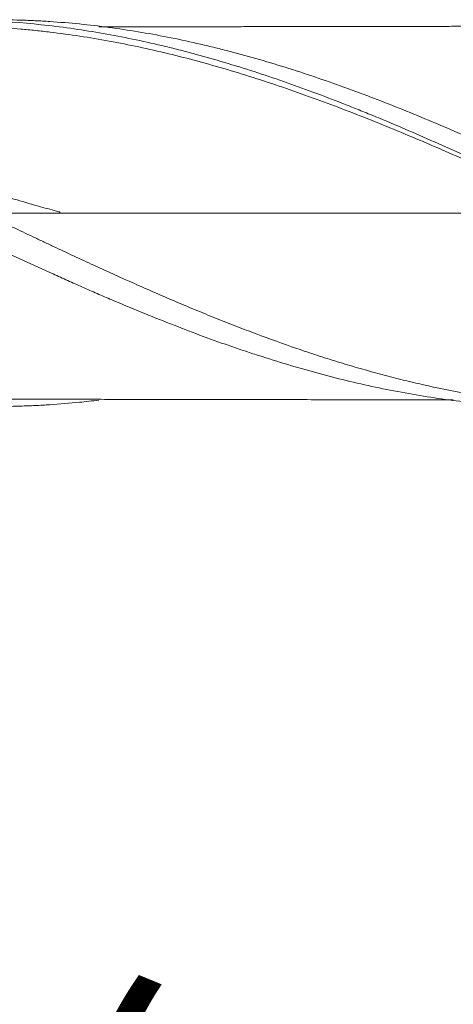
# Model space of a CAD drawing. Units: millimetres. Extents: x -207 to 85, y -200 to 33.
# Drawn here: x 36 to 45, y -17 to 4 of the extents above; entities that cross this region are included whole.
import ezdxf

# ---------------------------------------------------------------- set-up
doc = ezdxf.new("R2010")
doc.units = ezdxf.units.MM
doc.linetypes.add('CENTER', pattern=[47.5, 22, -8.5, 8.5, -8.5])
for name, color, linetype in [('1', 4, 'Continuous'), ('2', 7, 'Continuous'), ('SK2', 7, 'Continuous'), ('SK4', 2, 'CENTER')]:
    doc.layers.add(name, color=color, linetype=linetype)
doc.styles.add('iso_b_vert', font='simplex.shx')
doc.dimstyles.get("Standard").update_dxf_attribs({"dimtxt": 0.18, "dimasz": 0.18, "dimexe": 0.18, "dimexo": 0.0625, "dimgap": 0.09, "dimtad": 1, "dimzin": 0, "dimdsep": 52, "dimtxsty": 'Standard', "dimcen": 0.09, "dimadec": 0, "dimazin": 0, "dimtfac": 1, "dimtdec": 4, "dimtofl": 0, "dimtmove": 0, "dimatfit": 3, "dimfxl": 1, "dimtolj": 1, "dimtzin": 0, "dimarcsym": 0})

# ---------------------------------------------------------------- blocks, each defined once
blk = doc.blocks.new('_U0')
at = {"layer": 'SK2', "lineweight": 13}
for p, q in [((19.9, -5.7545), (19.9, -26.718057)), ((63, -5.7545), (63, -26.718057)), ((63, -24.718057), (19.9, -24.718057))]:
    blk.add_line(p, q, dxfattribs=at)
at = {"layer": 'SK2', "lineweight": 18}
for points in [[(19.9, -24.718057), (23.399998, -24.257273), (23.400002, -25.17884)], [(63, -24.718057), (59.500002, -25.17884), (59.499998, -24.257273)]]:
    blk.add_solid(points, dxfattribs=at)
at = {"layer": 'SK2', "lineweight": 18, "char_height": 3, "attachment_point": 7, "line_spacing_factor": 1.084337, "style": 'iso_b_vert'}
for s, insert in [('\\W1.1313;{\\H1.88x;(}', (36.205544, -22.520442)), ('\\W1.1313;{\\H1.88x;)}', (44.912456, -22.520442)), ('\\W0.7531;43.1', (38.305544, -22.520442))]:
    blk.add_mtext(s, dxfattribs=dict(at, insert=insert))
blk = doc.blocks.new('_U1')
at = {"layer": 'SK2', "lineweight": 13}
for p, q in [((2, -5.7545), (2, -36.718057)), ((63, -5.7545), (63, -36.718057)), ((63, -34.718057), (2, -34.718057))]:
    blk.add_line(p, q, dxfattribs=at)
at = {"layer": 'SK2', "lineweight": 18}
for points in [[(2, -34.718057), (5.499998, -34.257273), (5.500002, -35.17884)], [(63, -34.718057), (59.500002, -35.17884), (59.499998, -34.257273)]]:
    blk.add_solid(points, dxfattribs=at)
at = {"layer": 'SK2', "lineweight": 18, "insert": (31.242115, -33.832942), "char_height": 3, "attachment_point": 7, "line_spacing_factor": 1.084337, "style": 'iso_b_vert'}
blk.add_mtext('\\W0.6351;61', dxfattribs=at)
blk = doc.blocks.new('_U3')
at = {"layer": 'SK2', "lineweight": 13}
for p, q in [((63, -5.7545), (63, -52.718057)), ((-40, -6.5875), (-40, -52.718057)), ((-40, -50.718057), (63, -50.718057))]:
    blk.add_line(p, q, dxfattribs=at)
at = {"layer": 'SK2', "lineweight": 18}
for points in [[(-40, -50.718057), (-36.500002, -50.257273), (-36.499998, -51.17884)], [(63, -50.718057), (59.500002, -51.17884), (59.499998, -50.257273)]]:
    blk.add_solid(points, dxfattribs=at)
at = {"layer": 'SK2', "lineweight": 18, "insert": (9.121201, -49.832942), "char_height": 3, "attachment_point": 7, "line_spacing_factor": 1.084337, "style": 'iso_b_vert'}
blk.add_mtext('\\W0.6217;103', dxfattribs=at)
blk = doc.blocks.new('_U4')
at = {"layer": '2', "lineweight": 13}
for p, q in [((0, -5.7545), (0, -44.718057)), ((63, -5.7545), (63, -44.718057)), ((63, -42.718057), (0, -42.718057))]:
    blk.add_line(p, q, dxfattribs=at)
at = {"layer": '2', "lineweight": 18}
for points in [[(0, -42.718057), (3.499998, -42.257273), (3.500002, -43.17884)], [(63, -42.718057), (59.500002, -43.17884), (59.499998, -42.257273)]]:
    blk.add_solid(points, dxfattribs=at)
at = {"layer": '2', "lineweight": 18, "insert": (29.867172, -41.832942), "char_height": 3, "attachment_point": 7, "line_spacing_factor": 1.084337, "style": 'iso_b_vert'}
blk.add_mtext('\\W0.6740;63', dxfattribs=at)

msp = doc.modelspace()

# ---------------------------------------------------------------- linework, layer by layer
at = {"layer": '1', "lineweight": 13, "ltscale": 0.05}
msp.add_line((-46.5, 0), (68.051435, 0), dxfattribs=at)
at = {"layer": '1', "lineweight": 18}
for points, knots in [([(54.9826597413748, -3.05196673842519), (54.8487262356902, -3.09560954030093), (54.714837055017, -3.13807667561076), (54.2936360999811, -3.26777431664706), (54.0064071441371, -3.350710890047), (53.5756693645416, -3.46681902505367), (53.4320640770952, -3.5040870751809), (53.144948255307, -3.57589900857226), (53.0014243214848, -3.61042191446009), (52.7141509605602, -3.67637490275635), (52.5704201719571, -3.70782588444206), (52.2826237447826, -3.76754345895682), (52.1385263518339, -3.79581343027203), (51.8506523363494, -3.84907171597314), (51.7067976223206, -3.87407829128401), (51.4192637652722, -3.92086751363206), (51.2755828459759, -3.94264725437259), (50.9883099779036, -3.98292080636335), (50.8447807938978, -4.0014530547883), (50.5578164909333, -4.03520728912963), (50.4143380560244, -4.05040633112441), (50.1272450288157, -4.07739003431638), (49.9836214271852, -4.08917204462352), (49.6961435997405, -4.10931161387296), (49.5522995729235, -4.11767398294202), (49.3363876751, -4.12766074348008), (49.2643924913376, -4.13056323121276), (49.1203545518617, -4.13551309936926), (49.0482951268128, -4.1375607529659), (48.8322466352012, -4.14240879214668), (48.6883132225106, -4.14391807833948), (48.4007945694396, -4.14348974732175), (48.2571926678141, -4.14154433772921), (47.9700137299187, -4.1342025788714), (47.8264552438777, -4.12880684291559), (47.3956504364744, -4.10752185181434), (47.1082657645533, -4.08656321416896), (46.6769964111385, -4.0450093314561), (46.5332050882511, -4.02946773770918), (46.2454716836889, -3.99502402834139), (46.1015936883031, -3.97608783676819), (45.8136835133248, -3.9348105906011), (45.669728975054, -3.91251130559894), (45.3820460313387, -3.86476597842548), (45.2382516715699, -3.8393201322894), (44.8068976607426, -3.7584059823084), (44.519430282211, -3.69832425098409), (44.088359936891, -3.59904732668363), (43.9446482524716, -3.56447255779995), (43.6573362389944, -3.49217161779077), (43.5137152983304, -3.45446116860936), (43.2262545540202, -3.37623267956445), (43.0824334109738, -3.33569463072982), (42.7944614926018, -3.25196417821783), (42.6502446015876, -3.20875392156159), (42.3620954436624, -3.11986741283349), (42.2181073580822, -3.07417426914151), (41.9303166552768, -2.98027905068159), (41.7865094275024, -2.93208260862963), (41.3552408635024, -2.78391063782473), (41.068235308072, -2.67987062539396), (40.6372754368286, -2.51779137240925), (40.4935467126899, -2.46276836071783), (40.2058689223026, -2.35086234869544), (40.0619297362813, -2.29396340414525), (39.7738680243167, -2.17824463898901), (39.629708020698, -2.11939260078623), (39.34136683465, -1.99989477975103), (39.1972997187135, -1.93937205381525), (38.909530343566, -1.81647943309971), (38.7658019498237, -1.75415633082378), (38.4783752840786, -1.62829543363264), (38.3346953069062, -1.56472319456662), (37.9035310153433, -1.37253253371432), (37.6159236748334, -1.24244667722081), (37.1843556516395, -1.04422137331619), (37.0404666322453, -0.977642280441387), (36.7525542725046, -0.843610150992561), (36.6085987691059, -0.776016364543068), (36.3925446656568, -0.674000360307559), (36.3204805765722, -0.639901767406229), (36.1764263388887, -0.571643633623808), (36.104422943836, -0.537476927071168), (35.888456978429, -0.434920761769803), (35.744527387917, -0.366499036042512), (35.3127831715501, -0.161287660389377), (35.0250778518149, -0.024414520947488), (34.5936732085889, 0.180925193977458), (34.44985606816, 0.249290055793352), (34.1623516243753, 0.386194585377126), (34.0186320649211, 0.45466615658006), (33.7309802807225, 0.591062892431296), (33.5870660688184, 0.659025970377769), (33.2989121817811, 0.794169464979518), (33.154594255657, 0.861392088623973), (32.7219548044253, 1.06158831908857), (32.4339392245332, 1.19322371727878), (31.858439850767, 1.45226213110749), (31.5712195350805, 1.58017494211512), (30.9961698019229, 1.82948049578585), (30.7082979961762, 1.95081369384178), (30.2759339079917, 2.12779877246558), (30.1317354421437, 2.18598533786104), (29.8431258437107, 2.30062591814257), (29.6989229825928, 2.35694032235912), (29.4109070536075, 2.46782147096738), (29.2670507951372, 2.52231712435386), (28.9793735275738, 2.62896691942223), (28.8355695485944, 2.6811507303149), (28.404037563085, 2.83395031834431), (28.1162048305162, 2.93085779595117), (27.6843382917575, 3.06897177337936), (27.5403494791163, 3.11377864373651), (27.252260179507, 3.20085466219908), (27.1082305336944, 3.24321823371795), (26.8199932868552, 3.32528678715966), (26.6757374019209, 3.36496219241411), (26.387506969924, 3.44124929615725), (26.2434390615699, 3.47787007612777), (25.811299103336, 3.58313513866162), (25.5233569771667, 3.64726751371316), (25.0916159648083, 3.73437814039181), (24.9476960880474, 3.76186883633113), (24.6600019700262, 3.81386490365443), (24.5161817050038, 3.83832612124047), (24.2283349233882, 3.88396452240642), (24.0843244093802, 3.90515497293327), (23.7959823080314, 3.94419509940434), (23.651581306671, 3.96205925135698), (23.2185237451974, 4.01062083318561), (22.9302459367679, 4.03629916138831), (22.4982710220153, 4.06472014871247), (22.3544236263163, 4.07252758954903), (22.066782695659, 4.08472052979889), (21.9229699671378, 4.08910393260388), (21.6556515111772, 4.0940611089014), (21.5321447437677, 4.09509001428589), (21.4085756693418, 4.09486307498449)], [0, 0, 0, 0, 0.0119809609745668, 0.0119809609745668, 0.0376912062785303, 0.0376912062785303, 0.050546328930512, 0.050546328930512, 0.0634014515824937, 0.0634014515824937, 0.0762565742344755, 0.0762565742344755, 0.0891116968864572, 0.0891116968864572, 0.101966819538439, 0.101966819538439, 0.114821942190421, 0.114821942190421, 0.127677064842402, 0.127677064842402, 0.140532187494384, 0.140532187494384, 0.153387310146366, 0.153387310146366, 0.166242432798348, 0.166242432798348, 0.172669994124338, 0.172669994124338, 0.179097555450328, 0.179097555450328, 0.191952678102309, 0.191952678102309, 0.20480780075429, 0.20480780075429, 0.217662923406271, 0.217662923406271, 0.243373168710233, 0.243373168710233, 0.256228291362214, 0.256228291362214, 0.269083414014196, 0.269083414014196, 0.281938536666177, 0.281938536666177, 0.294793659318158, 0.294793659318158, 0.320503904622122, 0.320503904622122, 0.333359027274103, 0.333359027274103, 0.346214149926085, 0.346214149926085, 0.359069272578067, 0.359069272578067, 0.371924395230049, 0.371924395230049, 0.38477951788203, 0.38477951788203, 0.397634640534012, 0.397634640534012, 0.423344885837976, 0.423344885837976, 0.436200008489957, 0.436200008489957, 0.449055131141939, 0.449055131141939, 0.461910253793921, 0.461910253793921, 0.474765376445903, 0.474765376445903, 0.487620499097884, 0.487620499097884, 0.500475621749866, 0.500475621749866, 0.52618586705383, 0.52618586705383, 0.539040989705811, 0.539040989705811, 0.551896112357793, 0.551896112357793, 0.558323673683784, 0.558323673683784, 0.564751235009775, 0.564751235009775, 0.577606357661757, 0.577606357661757, 0.603316602965723, 0.603316602965723, 0.616171725617705, 0.616171725617705, 0.629026848269687, 0.629026848269687, 0.64188197092167, 0.64188197092167, 0.654737093573652, 0.654737093573652, 0.680447338877617, 0.680447338877617, 0.706157584181583, 0.706157584181583, 0.731867829485548, 0.731867829485548, 0.744722952137531, 0.744722952137531, 0.757578074789515, 0.757578074789515, 0.770433197441498, 0.770433197441498, 0.783288320093481, 0.783288320093481, 0.808998565397449, 0.808998565397449, 0.821853688049432, 0.821853688049432, 0.834708810701416, 0.834708810701416, 0.8475639333534, 0.8475639333534, 0.860419056005384, 0.860419056005384, 0.88612930130935, 0.88612930130935, 0.898984423961333, 0.898984423961333, 0.911839546613317, 0.911839546613317, 0.9246946692653, 0.9246946692653, 0.937549791917283, 0.937549791917283, 0.96326003722125, 0.96326003722125, 0.976115159873233, 0.976115159873233, 0.988970282525216, 0.988970282525216, 1, 1, 1, 1]), ([(21.4736010222219, 4.04270317333993), (21.8897970185115, 4.01163945103968), (22.3062094789132, 3.96650886550157), (22.9316694290629, 3.87877998826923), (23.1402938777904, 3.8461896943351), (23.4534818203365, 3.79233154472684), (23.5579050806392, 3.77355155657179), (23.7665604770659, 3.73439557091265), (23.8708282282472, 3.7140143568771), (24.1834643895649, 3.65047546515788), (24.3916506147492, 3.6049119367411), (24.8075353631782, 3.50730354631915), (25.0152797153412, 3.45529443624403), (25.4309651906112, 3.34552798605992), (25.6388735578131, 3.28774281052642), (26.0548934580678, 3.16646265688266), (26.2630220352645, 3.10298453925196), (26.5756411073581, 3.00385525974511), (26.6799151538362, 2.97015628589375), (26.888606603627, 2.90145743761346), (26.9929498817222, 2.86648159631045), (27.3057301983537, 2.75979032653038), (27.5140239584983, 2.68627624023262), (27.9302629534807, 2.53464842256801), (28.1381969552628, 2.45651732404224), (28.5537195393817, 2.2956188812216), (28.7613546048633, 2.21292195585983), (29.1771009723502, 2.04434159868094), (29.3851776117893, 1.95840493385276), (29.8017824909927, 1.78335652594063), (30.010326678317, 1.69420954812395), (30.4276121977598, 1.51248931905323), (30.6358827220584, 1.42012631579217), (31.0517798633471, 1.23257923427207), (31.2594671996642, 1.13751397448252), (31.6751277796165, 0.946461597320507), (31.88305008671, 0.850374742391807), (32.2989966577667, 0.656927568095796), (32.5070251038395, 0.559575240057711), (32.9232451446263, 0.363717911840808), (33.1314317270096, 0.265202339729001), (33.4438677170964, 0.116617358768792), (33.5480885393268, 0.0669463958018355), (33.7564356172996, -0.0323752485161322), (33.8605445395179, -0.0820149264730787), (34.1727647653952, -0.230685889335859), (34.3807454371152, -0.329521782955339), (34.7963595269685, -0.526672205352753), (35.0040286004058, -0.624908840975365), (35.4196779438959, -0.819486581995079), (35.6276235737043, -0.915902884334685), (36.0436519878367, -1.10721364020588), (36.2517390329982, -1.20209872193351), (36.564007700525, -1.34320085313348), (36.6681203840896, -1.39003030101674), (36.8763970703644, -1.48326629590429), (36.9805912631142, -1.52969073229909), (37.188708141671, -1.62192670637563), (37.2926808196395, -1.66772333334885), (37.5006557643396, -1.75828800703221), (37.6046444345511, -1.80308395679427), (38.1245320644325, -2.02477860055885), (38.5402425035506, -2.19489580861645), (39.1635300785248, -2.43918745439927), (39.371265389678, -2.51875952840112), (39.786988735744, -2.67362753821456), (39.9949852663172, -2.7489069139819), (40.3075457892049, -2.85801053102816), (40.4117949361391, -2.89374039461506), (40.6201127749752, -2.96384868547418), (40.7242226929927, -2.99824159552728), (41.0363952845341, -3.099458219002), (41.2442977197821, -3.16432669119601), (41.6596804505277, -3.28880135211136), (41.8671793239676, -3.34837312064462), (42.2822782397703, -3.46155017691163), (42.4898755454114, -3.51516088753709), (42.9055461180042, -3.61603982365102), (43.113605668162, -3.66333181915599), (43.5301149890309, -3.75168333925964), (43.7386971810257, -3.79276234518713), (44.1549321675421, -3.86834154513332), (44.3627347400086, -3.90285116481789), (44.7781504384581, -3.96499169472301), (44.9857509188172, -3.99263992603358), (45.4008122462762, -4.04104473236049), (45.6082862807872, -4.06178528988227), (46.0235771704887, -4.09616349421765), (46.2313835813376, -4.10981311908949), (46.5434236282286, -4.12497380532778), (46.6474916852422, -4.12914170063254), (46.8557386815798, -4.13570250042036), (46.9599593337262, -4.1380958252775), (47.1399658251502, -4.14068687777288), (47.2157612240509, -4.14130556431743), (47.2915155099778, -4.14145000605049)], [0, 0, 0, 0, 0.0483512226587302, 0.0483512226587302, 0.072526833988096, 0.072526833988096, 0.0846146396527783, 0.0846146396527783, 0.0967024453174605, 0.0967024453174605, 0.120878056646824, 0.120878056646824, 0.145053667976187, 0.145053667976187, 0.16922927930555, 0.16922927930555, 0.193404890634913, 0.193404890634913, 0.205492696299595, 0.205492696299595, 0.217580501964278, 0.217580501964278, 0.241756113293642, 0.241756113293642, 0.265931724623007, 0.265931724623007, 0.290107335952371, 0.290107335952371, 0.314282947281735, 0.314282947281735, 0.3384585586111, 0.3384585586111, 0.362634169940464, 0.362634169940464, 0.386809781269829, 0.386809781269829, 0.410985392599193, 0.410985392599193, 0.435161003928558, 0.435161003928558, 0.459336615257922, 0.459336615257922, 0.471424420922604, 0.471424420922604, 0.483512226587287, 0.483512226587287, 0.507687837916651, 0.507687837916651, 0.531863449246015, 0.531863449246015, 0.55603906057538, 0.55603906057538, 0.580214671904744, 0.580214671904744, 0.592302477569427, 0.592302477569427, 0.604390283234109, 0.604390283234109, 0.616478088898791, 0.616478088898791, 0.628565894563473, 0.628565894563473, 0.676917117222202, 0.676917117222202, 0.701092728551567, 0.701092728551567, 0.725268339880932, 0.725268339880932, 0.737356145545615, 0.737356145545615, 0.749443951210298, 0.749443951210298, 0.773619562539663, 0.773619562539663, 0.797795173869028, 0.797795173869028, 0.821970785198393, 0.821970785198393, 0.846146396527758, 0.846146396527758, 0.870322007857123, 0.870322007857123, 0.894497619186488, 0.894497619186488, 0.918673230515853, 0.918673230515853, 0.942848841845218, 0.942848841845218, 0.967024453174583, 0.967024453174583, 0.979112258839265, 0.979112258839265, 0.991200064503947, 0.991200064503947, 1, 1, 1, 1]), ([(50.6249072491429, -1.31490645056294), (50.4894737670264, -1.2559809039827), (50.3540265328716, -1.1965565351654), (50.0091839647389, -1.04407227189492), (49.7997949307102, -0.950475101792449), (49.3809769497588, -0.761878437055344), (49.1715641239585, -0.666807037297758), (48.7529247478703, -0.475783361626725), (48.5436542811486, -0.379815007295889), (48.2296784872884, -0.235493966901004), (48.1250082667835, -0.187325595918395), (47.9156589095528, -0.0908425592223807), (47.8109701245801, -0.0425244464603338), (47.49691228984, 0.102417203766947), (47.2875110713048, 0.198974497432232), (46.8687031931678, 0.391525805528431), (46.6593512304561, 0.487525197512753), (46.2407580764816, 0.678387834244973), (46.0314777292682, 0.773255348944986), (45.6127996719708, 0.961560175128199), (45.4034237468721, 1.05516468719034), (44.9846817055274, 1.24029378409054), (44.7752738692955, 1.33171720094705), (44.3564673437269, 1.5121325468202), (44.1471561395909, 1.60104495568905), (43.7285741046987, 1.77582519523469), (43.5192785455847, 1.86166262059254), (43.1006074664425, 2.0301986033582), (42.8912435800425, 2.11301446506309), (42.4724774504649, 2.27446915386028), (42.2630451796896, 2.3531579333027), (41.8443256428111, 2.50630489683178), (41.6350550378625, 2.58069145038792), (41.2164853933274, 2.72476694742423), (41.0071704293591, 2.79441852248647), (40.5884753797843, 2.92916634147315), (40.3791097768196, 2.99418530449265), (39.9603186622768, 3.11846014900595), (39.7509030642139, 3.17789337930117), (39.332263910084, 3.29100177415475), (39.1230020259986, 3.34465896624917), (38.7043904718256, 3.44598160250334), (38.4950095461407, 3.49367490837147), (38.0762966785407, 3.58324733416723), (37.8669305137669, 3.62493467811876), (37.4481535649309, 3.7016229154693), (37.2387570321756, 3.73678081290549), (36.820167851816, 3.80039432616854), (36.6109280351489, 3.82885392024482), (36.2970106796962, 3.86645771674409), (36.1923628949608, 3.8781507213389), (35.9830632163636, 3.89992565743063), (35.878400459919, 3.91000281298), (35.5643739718204, 3.93765076823476), (35.354990964752, 3.95254114695001), (34.9362200821736, 3.97531686422474), (34.7268984973229, 3.98321468310345), (34.3083309197766, 3.99196543878313), (34.0990524076564, 3.99281336331956), (33.6803618294033, 3.98761368686206), (33.4709923916755, 3.98167822085136), (33.052269524418, 3.96281391261377), (32.8428683653141, 3.94979651661038), (32.4240860806987, 3.91693979272444), (32.2148085378594, 3.89707011596491), (31.7962784719906, 3.85045829656156), (31.587010221246, 3.82370450030467), (31.168400581396, 3.76364162774271), (30.9590600074489, 3.73036348777134), (30.5403289141911, 3.65716211553243), (30.3309131441208, 3.61726035719366), (29.9122587136266, 3.5312388028224), (29.7030099294382, 3.48508408152003), (29.2844637147176, 3.38669943829069), (29.0751441397112, 3.3344768605179), (28.6564421499297, 3.22432670664276), (28.4471192550681, 3.16641345961975), (28.1167250008209, 3.07068271354831), (27.9956986229736, 3.03471100098477), (27.8746870679919, 2.99787083579057)], [0, 0, 0, 0, 0.0178605866671574, 0.0178605866671574, 0.0454658318060339, 0.0454658318060339, 0.0730710769449105, 0.0730710769449105, 0.100676322083787, 0.100676322083787, 0.114478944653226, 0.114478944653226, 0.128281567222664, 0.128281567222664, 0.155886812361539, 0.155886812361539, 0.183492057500414, 0.183492057500414, 0.211097302639289, 0.211097302639289, 0.238702547778164, 0.238702547778164, 0.266307792917039, 0.266307792917039, 0.293913038055915, 0.293913038055915, 0.32151828319479, 0.32151828319479, 0.349123528333665, 0.349123528333665, 0.37672877347254, 0.37672877347254, 0.404334018611415, 0.404334018611415, 0.43193926375029, 0.43193926375029, 0.459544508889165, 0.459544508889165, 0.48714975402804, 0.48714975402804, 0.514754999166915, 0.514754999166915, 0.542360244305791, 0.542360244305791, 0.569965489444666, 0.569965489444666, 0.597570734583541, 0.597570734583541, 0.625175979722416, 0.625175979722416, 0.638978602291853, 0.638978602291853, 0.652781224861289, 0.652781224861289, 0.680386470000162, 0.680386470000162, 0.707991715139034, 0.707991715139034, 0.735596960277906, 0.735596960277906, 0.763202205416778, 0.763202205416778, 0.79080745055565, 0.79080745055565, 0.818412695694522, 0.818412695694522, 0.846017940833395, 0.846017940833395, 0.873623185972267, 0.873623185972267, 0.901228431111139, 0.901228431111139, 0.928833676250011, 0.928833676250011, 0.956438921388883, 0.956438921388883, 0.984044166527756, 0.984044166527756, 1, 1, 1, 1]), ([(29.8710786821866, 3.60584407983245), (29.9539189096784, 3.62482662536974), (30.0367354089364, 3.64331107433472), (30.5377106607183, 3.75210452038297), (30.9554290905964, 3.83007630364804), (31.5825230988312, 3.92677157907477), (31.7916415281109, 3.95562662321731), (32.1056058035738, 3.99372826537902), (32.2103084483985, 4.00556541056832), (32.4198322616582, 4.02749617742694), (32.5247155760245, 4.03759464972163), (33.0483281893275, 4.08358951433044), (33.465139465311, 4.10605869229212), (34.7116857185162, 4.13085001231195), (35.5375746222252, 4.09046383084137), (36.7779772010913, 3.94757491489207), (37.1917148089731, 3.88625688459584), (38.0212204829613, 3.73697017896632), (38.436987410592, 3.64899619846287), (38.9589648126061, 3.52296883417773), (39.0634739375191, 3.49696106592407), (39.2727451234215, 3.44335869476157), (39.3775624794036, 3.41574849344164), (39.6916916169699, 3.33076989857031), (39.9008610686428, 3.27121171921379), (40.5279050014952, 3.08422659978101), (40.9453109172017, 2.94847920487911), (41.7804806434895, 2.657140385242), (42.1982479787627, 2.50155291934118), (42.7217189581454, 2.29626439644844), (42.8264889322683, 2.25466140504423), (43.0358186602228, 2.17056102969187), (43.3496308587489, 2.04301731111161), (43.6630053133611, 1.91150186234762), (44.2894704079883, 1.64374834193794), (44.7067355487178, 1.45894708984071), (45.3332881248313, 1.17466961751114), (45.646728532098, 1.03076370092305), (45.9606394777189, 0.884649080319747), (46.1700429492886, 0.786798009492713), (46.2747237363312, 0.737691951937649), (47.2161263788211, 0.294659414127182), (48.0492515419922, -0.107462818335108), (48.9896379336748, -0.553925351295618), (49.0941691293122, -0.603448985682007), (49.3033451453319, -0.70227488038617), (49.4080275986592, -0.751594781643206), (49.7220110104468, -0.899012323583008), (49.931071792718, -0.99648290470796), (50.5577598404986, -1.28589360171938), (50.9748874521308, -1.4748413718097), (51.8094315038333, -1.8415587587516), (52.2268567561929, -2.01931135956926), (52.7498456447326, -2.23253101127617), (52.8545368296379, -2.27474063432186), (53.0637243911615, -2.3580835320079), (53.3773159804268, -2.48152604908847), (53.6904515843032, -2.60007018608616), (54.3164221180482, -2.83014073133495), (54.7333369292418, -2.97415702850674), (55.3593378813614, -3.17426414466476), (55.5681078408201, -3.23831720678967), (55.8815677684156, -3.33019988495047), (55.9861053493269, -3.3601278540576), (56.195308586177, -3.4185466613919), (56.2999273249359, -3.4470238455074), (56.8226210813436, -3.58552530861482), (57.2400291540232, -3.68402701942927), (58.0750129150592, -3.85486289117384), (58.4925637995367, -3.92722264787199), (59.1201660451589, -4.01511975520106), (59.3292031675344, -4.04092364600677), (59.7469165536407, -4.08542868737948), (59.9556321194654, -4.10413528676932), (60.5816631228895, -4.14951694450201), (60.9988540037574, -4.16545086250582), (61.4167078791981, -4.16685285083642)], [0, 0, 0, 0, 0.0078577668229465, 0.0078577668229465, 0.0475434561500256, 0.0475434561500256, 0.0673863008135657, 0.0673863008135657, 0.0773077231453356, 0.0773077231453356, 0.0872291454771056, 0.0872291454771056, 0.126914834804189, 0.126914834804189, 0.206286213458357, 0.206286213458357, 0.245971902785441, 0.245971902785441, 0.285657592112525, 0.285657592112525, 0.295579014444295, 0.295579014444295, 0.305500436776066, 0.305500436776066, 0.325343281439606, 0.325343281439606, 0.365028970766688, 0.365028970766688, 0.40471466009377, 0.40471466009377, 0.414636082425541, 0.414636082425541, 0.424557504757311, 0.444400349420853, 0.444400349420853, 0.484086038747936, 0.484086038747936, 0.503928883411477, 0.513850305743247, 0.513850305743247, 0.523771728075017, 0.523771728075017, 0.603143106729184, 0.603143106729184, 0.613064529060954, 0.613064529060954, 0.622985951392725, 0.622985951392725, 0.642828796056265, 0.642828796056265, 0.682514485383346, 0.682514485383346, 0.722200174710428, 0.722200174710428, 0.732121597042198, 0.732121597042198, 0.742043019373968, 0.761885864037509, 0.761885864037509, 0.80157155336459, 0.80157155336459, 0.821414398028131, 0.821414398028131, 0.831335820359902, 0.831335820359902, 0.841257242691672, 0.841257242691672, 0.880942932018755, 0.880942932018755, 0.920628621345837, 0.920628621345837, 0.940471466009378, 0.940471466009378, 0.960314310672919, 0.960314310672919, 1, 1, 1, 1]), ([(61.3902429296894, -4.14047818064756), (60.9736518269052, -4.11718636554485), (60.5573499637893, -4.07952012935056), (60.0363519843175, -4.01493913334156), (59.9321215250779, -4.00114816473373), (59.7235775323223, -3.97182696035773), (59.6192742012239, -3.95629740731877), (59.3066468834235, -3.90718954518923), (59.0984609937648, -3.87107216671652), (58.4743305285505, -3.75283323179207), (58.058775780433, -3.66084445335801), (57.2270065619679, -3.45227712553268), (56.8108225856905, -3.33566680433177), (55.9763090218075, -3.07948444630083), (55.5601151280812, -2.94059962613051), (54.7281769400885, -2.64389868647086), (54.3124520799295, -2.48605563585875), (53.6880584403842, -2.23697250982733), (53.4797923362499, -2.15189273637938), (53.1670284690316, -2.02146994901355), (53.0626682052766, -1.97750949768764), (52.8540591397557, -1.88880927497843), (52.3328424775702, -1.6651255866266), (51.8128459480314, -1.43238878106118), (50.9808605874003, -1.05152098574777), (50.564863845603, -0.856858024418017), (50.0438158851741, -0.610365769682147), (49.9395543758795, -0.560907883887808), (49.7309031554755, -0.461723018520786), (49.6265024526197, -0.411990729608419), (49.3136075583552, -0.262722413445942), (49.1052439548646, -0.163031394511705), (48.4805587581181, 0.135961413965305), (48.0646246541026, 0.335144161873956), (47.2321945510455, 0.729850559309938), (46.8157211086491, 0.925420967176365), (46.1893574738037, 1.21346124974303), (45.9807633464762, 1.30837738453988), (45.5639961968239, 1.49558285063634), (45.3557864875488, 1.58788240683188), (44.9394718915747, 1.76941293444787), (44.7313707371437, 1.85865227688703), (44.3151401572664, 2.03381469329219), (44.107006988315, 2.11972939490414), (43.6904415666429, 2.28773952480051), (43.4820113386188, 2.36983944186102), (43.1690030487839, 2.489874822693), (43.0645649846609, 2.52938285853736), (42.8557572041409, 2.60723837694803), (42.5427303142733, 2.72225029479046), (42.2301548410844, 2.83180310943422), (41.8136294185325, 2.97279208925846), (41.6054848001462, 3.04073956222356), (40.9810100672433, 3.23638399477721), (40.5646481078111, 3.35590023678938), (40.0431965707329, 3.49041355817218), (39.9388563117325, 3.51657221775287), (39.7300535061167, 3.56737201399426), (39.6255656504097, 3.59201833449879), (39.3124053621246, 3.6635207491023), (39.1038774094679, 3.70797808462041), (38.4786766011096, 3.83143727956613), (38.0623841747976, 3.90052147450422), (37.4374885624333, 3.98352760107795), (37.2291636095601, 4.0077894318371), (36.8121977073859, 4.04932336750292), (36.6035294441903, 4.06658565404757), (36.2901314121989, 4.08715530126855), (36.185666929718, 4.09311914366305), (35.9769035962412, 4.10324872568273), (35.6708046837598, 4.11547618529264), (35.3650554408394, 4.11998948650208), (35.1635980451745, 4.11961904472452)], [0, 0, 0, 0, 0.0476564928461967, 0.0476564928461967, 0.0595706160577462, 0.0595706160577462, 0.0714847392692957, 0.0714847392692957, 0.0953129856923947, 0.0953129856923947, 0.142969478538593, 0.142969478538593, 0.190625971384791, 0.190625971384791, 0.238282464230989, 0.238282464230989, 0.285938957077187, 0.285938957077187, 0.309767203500285, 0.309767203500285, 0.321681326711835, 0.321681326711835, 0.333595449923385, 0.381251942769586, 0.381251942769586, 0.428908435615786, 0.428908435615786, 0.440822558827336, 0.440822558827336, 0.452736682038886, 0.452736682038886, 0.476564928461987, 0.476564928461987, 0.524221421308187, 0.524221421308187, 0.571877914154388, 0.571877914154388, 0.595706160577488, 0.595706160577488, 0.619534407000587, 0.619534407000587, 0.643362653423687, 0.643362653423687, 0.667190899846786, 0.667190899846786, 0.691019146269886, 0.691019146269886, 0.702933269481437, 0.702933269481437, 0.714847392692987, 0.738675639116088, 0.738675639116088, 0.762503885539189, 0.762503885539189, 0.810160378385391, 0.810160378385391, 0.822074501596942, 0.822074501596942, 0.833988624808492, 0.833988624808492, 0.857816871231593, 0.857816871231593, 0.905473364077794, 0.905473364077794, 0.929301610500893, 0.929301610500893, 0.953129856923993, 0.953129856923993, 0.965043980135542, 0.965043980135542, 0.976958103347091, 1, 1, 1, 1]), ([(47.2934699530286, 3.98133886783668), (47.0034438678093, 3.98138787918856), (46.4911515312366, 3.98115988930411), (45.8084505674172, 3.98062501945077), (45.2792688443836, 3.97907702212399), (44.8542857481849, 3.97805985093166), (44.4835034875973, 3.97725969702165), (44.1321948594682, 3.97626687749866), (43.7349051566667, 3.97557660317276), (43.2563535188905, 3.97553427412214), (42.7115238771413, 3.97540742866804), (42.1695813003654, 3.97419206297761), (41.6797707677516, 3.97260468421959), (41.2452222226015, 3.97170413805139), (40.8290726660527, 3.97137682274678), (40.3846488001778, 3.9710485150658), (39.9019941214353, 3.97012576225882), (39.4398969596376, 3.96898076835439), (39.0276079097059, 3.96826072492729), (38.6263494790236, 3.96776683887376), (38.1773361292944, 3.96730548353011), (37.7673925304229, 3.96670613238516), (37.51506509843, 3.96613405341631), (37.4316902703902, 3.96592521696456)], [0, 0, 0, 0, 0.0883494532929489, 0.156030926125855, 0.20743821430422, 0.249694290581474, 0.285285431949368, 0.32021311152887, 0.356544493072446, 0.406121770564241, 0.465763948648925, 0.522254333347244, 0.570953881287353, 0.614740405183366, 0.654422268153008, 0.69752555046862, 0.749911736056752, 0.801221679116464, 0.838072544124959, 0.875309236536578, 0.923264718278066, 0.974637819743512, 1, 1, 1, 1]), ([(36.6118502038915, 0.0192356937198157), (36.6118508322847, 0.0192366113569404), (36.6118483728423, 0.0192400529682857), (36.6118011266298, 0.0192584959474971), (36.6116541804168, 0.019304903346864), (36.611155336203, 0.0194530635135095), (36.6101739364827, 0.0197215810211162), (36.608726207535, 0.0201236867179659), (36.6065403200971, 0.020728452894474), (36.602624982583, 0.0218140076322868), (36.5954617613543, 0.0237989989723246), (36.4592842216454, 0.0615540245190687), (36.1573181592851, 0.146140483579274), (35.6843461915152, 0.28252039113957), (35.1681408362503, 0.436051492236658), (34.6642105322211, 0.590656540683881), (34.2024052257485, 0.736435444028132), (33.7905718227711, 0.869659611152173), (33.406595505319, 0.996563856435642), (33.0303028255182, 1.12348880166598), (32.6453145459563, 1.25596714384079), (32.2449818694929, 1.3965191584355), (31.7975903521305, 1.55686689486814), (31.2439015754613, 1.76007217320907), (30.6129007877241, 1.99803369053063), (30.1562926872417, 2.17725531568883), (29.9381689994071, 2.26434497926465)], [0, 0, 0, 0, 6.5821121222e-06, 4.38141419334e-05, 8.07384478785e-05, 0.0001183370781065, 0.0003257617643177, 0.0004865299819178, 0.000775043483728, 0.0012948772448586, 0.0022377128122089, 0.0039677935613453, 0.0620076569678044, 0.135547060393419, 0.213594531911213, 0.291465471747806, 0.360320322895027, 0.420051282021848, 0.475929316369959, 0.532595489499788, 0.58917596333517, 0.649247197859222, 0.713158572569319, 0.791357391006366, 0.900105979320898, 1, 1, 1, 1]), ([(37.4320586985879, -3.98304796934369), (37.2949761017105, -3.99971388838426), (37.1578625839326, -4.01489172052757), (36.8121977073856, -4.04932336750295), (36.60352944419, -4.0665856540476), (36.2901314121986, -4.08715530126855), (36.1856669297177, -4.09311914366307), (35.976903596241, -4.10324872568273), (35.6639188652248, -4.11575124692985), (35.3512997126332, -4.1201886398681), (34.9346461858333, -4.11895022002113), (34.7264024991119, -4.11475077374612), (34.3098194684451, -4.09922303720666), (34.1014839619619, -4.08789722592877), (33.6845841927426, -4.05814204343466), (33.4760164566616, -4.0397106642173), (33.1627918619677, -4.00678660834228), (33.0582878343166, -3.9949284645223), (32.849298927811, -3.96947819690823), (32.7448671154768, -3.95589315475664), (32.2229705506382, -3.88371228885742), (31.8062655398881, -3.812356927709), (31.1811775258213, -3.68601652162454), (30.9728261798785, -3.64067336644965), (30.5559875063703, -3.54366198978195), (30.3474910129927, -3.49200052337437), (30.0344238239564, -3.40998564944778), (29.9300147945343, -3.38189361420069), (29.7210685731749, -3.32422497222925), (29.6164959470118, -3.29463766261509), (29.3030457787252, -3.20382968783923), (29.0943106367083, -3.14053178697168), (28.6771093433999, -3.00871464355561), (28.4686451466758, -2.94019342655639), (28.051842663902, -2.79814948712629), (27.8435011560368, -2.72462935209913), (27.218234519033, -2.49723749735335), (26.8010769023064, -2.33652643243806), (26.2783417069449, -2.12571680948091), (26.1737801170401, -2.08307876990884), (25.9649262330596, -1.99703104520373), (25.6519083855202, -1.86674586214653), (25.3395710078482, -1.73303977615154), (24.71552156248, -1.46164024012003), (24.3002970052913, -1.27543891474369), (23.4698542027475, -0.895816458125267), (23.0546460229519, -0.702374391373809), (22.2226380635854, -0.311614829532232), (21.8058363905331, -0.114305638540088), (21.3875740493665, 0.0835473485076079)], [0, 0, 0, 0, 0.0256450491593094, 0.0256450491593094, 0.0646192471929395, 0.0646192471929395, 0.0841063462097536, 0.0841063462097536, 0.103593445226568, 0.142567643260194, 0.142567643260194, 0.18154184129382, 0.18154184129382, 0.220516039327446, 0.220516039327446, 0.259490237361072, 0.259490237361072, 0.278977336377885, 0.278977336377885, 0.298464435394698, 0.298464435394698, 0.376412831461954, 0.376412831461954, 0.415387029495582, 0.415387029495582, 0.45436122752921, 0.45436122752921, 0.473848326546023, 0.473848326546023, 0.493335425562836, 0.493335425562836, 0.532309623596464, 0.532309623596464, 0.571283821630092, 0.571283821630092, 0.61025801966372, 0.61025801966372, 0.688206415730976, 0.688206415730976, 0.70769351474779, 0.70769351474779, 0.727180613764604, 0.766154811798232, 0.766154811798232, 0.844103207865488, 0.844103207865488, 0.922051603932744, 0.922051603932744, 1, 1, 1, 1]), ([(35.1606181931412, -3.96150389779083), (35.4523551446533, -3.96202221008272), (35.9560511073845, -3.96292620805363), (36.5901512212858, -3.96389455531985), (37.0065397959739, -3.9647401514338), (37.300588221157, -3.96559328579147), (37.5769931636319, -3.96630974226321), (37.9084391200426, -3.96692393397205), (38.2646833115075, -3.96739193527279), (38.604310019357, -3.96775191317116), (38.8948879486666, -3.96808829886464), (39.1974754095286, -3.96854615865365), (39.5687227543053, -3.96926371981704), (40.0137102586397, -3.97040568936586), (40.4598285052721, -3.97110447618951), (40.8622939519199, -3.97140334420948), (41.2960654188539, -3.97174772083147), (41.8190328504691, -3.97300357139682), (42.4714578884981, -3.97511469170013), (43.1483222773358, -3.97559994893947), (43.7717418437945, -3.97549279768197), (44.2507116683409, -3.97659794150024), (44.631982426006, -3.97761667852208), (44.8535698473916, -3.97805921893766), (44.9693512405126, -3.97833295714119), (44.9733094887433, -3.97834236333819)], [0, 0, 0, 0, 0.0892216560748295, 0.154023026397352, 0.193858016372401, 0.21649221956174, 0.244005796608406, 0.278356101672286, 0.317821717379903, 0.352913196686731, 0.38218399467834, 0.406654749099778, 0.445417713594233, 0.495678704838423, 0.542692848014283, 0.581801356669622, 0.618717006591913, 0.675301742312716, 0.741678834146298, 0.818171981576552, 0.8822270281881, 0.932265480023263, 0.96459779381214, 0.998789683177679, 1, 1, 1, 1])]:
    msp.add_open_spline(points, degree=3, knots=knots, dxfattribs=at)
at = {"layer": 'SK4', "lineweight": 18, "ltscale": 0.05}
msp.add_line((-43, 0), (66, 0), dxfattribs=at)

# ---------------------------------------------------------------- dimensions: what is measured, and where the dimension line sits
at = {"layer": '2', "lineweight": 18}
dim = msp.add_linear_dim(base=(0, -42.718057), p1=(63, -4.167), p2=(0, -4.167), dimstyle='Standard', override={"dimtxt": 3, "dimasz": 3.5, "dimexe": 2, "dimexo": 1.5875, "dimgap": 1.5, "dimtad": 1, "dimtih": 1, "dimtoh": 0, "dimdec": 2, "dimlfac": 1, "dimzin": 8, "dimdsep": 46, "dimlunit": 2, "dimpost": '', "dimtxsty": 'iso_b_vert', "dimsah": 1, "dimse1": 0, "dimse2": 0, "dimsd1": 0, "dimsd2": 0, "dimclrd": 2, "dimclre": 2, "dimclrt": 2, "dimtol": 0, "dimtm": -0.1, "dimtfac": 1.166667, "dimtdec": 2, "dimtofl": 1, "dimtmove": 0, "dimtzin": 8, "dimlwd": 13, "dimlwe": 13}, dxfattribs=at)
dim.commit()
dim.dimension.update_dxf_attribs({"geometry": '_U4', "text_midpoint": (31.5, -42.718057)})
at = {"layer": 'SK2', "lineweight": 18}
for base, p1, p2, picture, middle in [((63, -50.718057), (-40, -5), (63, -4.167), '_U3', (11.5, -50.718057)), ((2, -34.718057), (63, -4.167), (2, -4.167), '_U1', (32.5, -34.718057)), ((19.9, -24.718057), (63, -4.167), (19.9, -4.167), '_U0', (41.45, -24.718057))]:
    dim = msp.add_linear_dim(base=base, p1=p1, p2=p2, dimstyle='Standard', override={"dimtxt": 3, "dimasz": 3.5, "dimexe": 2, "dimexo": 1.5875, "dimgap": 1.5, "dimtad": 1, "dimtih": 1, "dimtoh": 0, "dimdec": 2, "dimlfac": 1, "dimzin": 8, "dimdsep": 46, "dimlunit": 2, "dimpost": '', "dimtxsty": 'iso_b_vert', "dimsah": 1, "dimse1": 0, "dimse2": 0, "dimsd1": 0, "dimsd2": 0, "dimclrd": 2, "dimclre": 2, "dimclrt": 2, "dimtol": 0, "dimtm": -0.1, "dimtfac": 1.166667, "dimtdec": 2, "dimtofl": 1, "dimtmove": 0, "dimtzin": 8, "dimlwd": 13, "dimlwe": 13}, dxfattribs=at)
    dim.commit()
    dim.dimension.update_dxf_attribs({"geometry": picture, "text_midpoint": middle})

doc.saveas('drawing.dxf')
